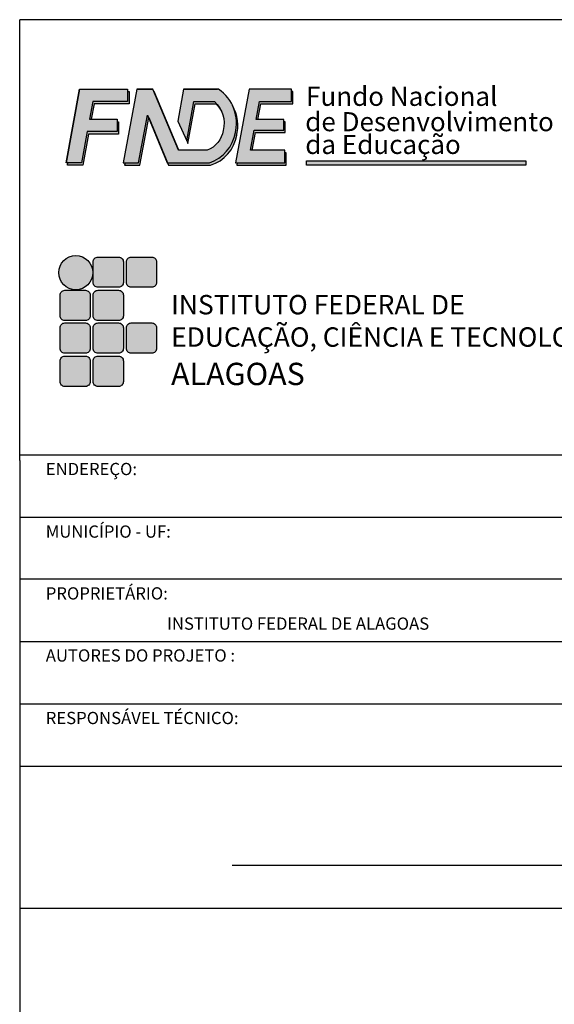
# Model space of a CAD drawing. Units: inches. Extents: x 3 to 183, y 10 to 193.
# Drawn here: x 97 to 105, y 149 to 165 of the extents above; entities that cross this region are included whole.
import ezdxf
from ezdxf.enums import TextEntityAlignment as Align

# ---------------------------------------------------------------- set-up
doc = ezdxf.new("R2010")
doc.units = ezdxf.units.IN
doc.header["$MEASUREMENT"] = 0
for name, color, linetype in [('01- LOGOMARCA', 1, 'Continuous'), ('02- TEXTO', 7, 'Continuous'), ('AN_PRANCHA', 2, 'Continuous'), ('PRANCHA', 2, 'Continuous')]:
    doc.layers.add(name, color=color, linetype=linetype)
doc.styles.add('ARIAL', font='arial.ttf')
doc.styles.add('FNDE', font='GOTHIC.TTF', dxfattribs={"height": 4.5})

msp = doc.modelspace()

# ---------------------------------------------------------------- hatches: boundary and pattern name
at = {"layer": '01- LOGOMARCA'}
msp.add_hatch(color=1, dxfattribs=at).paths.add_polyline_path([(97.318, 160.942, 1), (97.867, 160.942, 1)])
h = msp.add_hatch(color=62, dxfattribs=at)
h.paths.add_polyline_path([(98.89, 161.115, 0.414214), (98.812, 161.193), (98.482, 161.193, 0.414214), (98.404, 161.115), (98.404, 160.785, 0.414214), (98.482, 160.707), (98.812, 160.707, 0.414214), (98.89, 160.785)])
h.paths.add_polyline_path([(98.357, 161.115, 0.414214), (98.279, 161.193), (97.949, 161.193, 0.414214), (97.871, 161.115), (97.871, 160.785, 0.414214), (97.949, 160.707), (98.279, 160.707, 0.414214), (98.357, 160.785)])
h.paths.add_polyline_path([(98.279, 160.173, 0.414214), (98.357, 160.251), (98.357, 160.581, 0.414214), (98.279, 160.659), (97.949, 160.659, 0.414214), (97.871, 160.581), (97.871, 160.251, 0.414214), (97.949, 160.173)])
h.paths.add_polyline_path([(97.824, 160.581, 0.414214), (97.747, 160.659), (97.416, 160.659, 0.414214), (97.339, 160.581), (97.339, 160.251, 0.414214), (97.416, 160.173), (97.747, 160.173, 0.414214), (97.824, 160.251)])
h.paths.add_polyline_path([(97.824, 160.057, 0.414214), (97.747, 160.135), (97.416, 160.135, 0.414214), (97.339, 160.057), (97.339, 159.727, 0.414214), (97.416, 159.649), (97.747, 159.649, 0.414214), (97.824, 159.727)])
h.paths.add_polyline_path([(97.871, 159.727, 0.414214), (97.949, 159.649), (98.279, 159.649, 0.414214), (98.357, 159.727), (98.357, 160.057, 0.414214), (98.279, 160.135), (97.949, 160.135, 0.414214), (97.871, 160.057)])
h.paths.add_polyline_path([(98.482, 160.135, 0.414214), (98.404, 160.057), (98.404, 159.727, 0.414214), (98.482, 159.649), (98.812, 159.649, 0.414214), (98.89, 159.727), (98.89, 160.057, 0.414214), (98.812, 160.135)])
h.paths.add_polyline_path([(97.871, 159.194, 0.414214), (97.949, 159.116), (98.279, 159.116, 0.414214), (98.357, 159.194), (98.357, 159.524, 0.414214), (98.279, 159.602), (97.949, 159.602, 0.414214), (97.871, 159.524)])
h.paths.add_polyline_path([(97.824, 159.524, 0.414214), (97.747, 159.602), (97.416, 159.602, 0.414214), (97.339, 159.524), (97.339, 159.194, 0.414214), (97.416, 159.116), (97.747, 159.116, 0.414214), (97.824, 159.194)])
at = {"layer": 'PRANCHA'}
for color, points in [(170, [(97.812, 163.405), (97.864, 163.689), (98.425, 163.689), (98.425, 163.888), (97.654, 163.888), (97.436, 162.707), (97.683, 162.707), (97.775, 163.206), (98.258, 163.206), (98.258, 163.405)]), (30, [(101.297, 162.735), (101.297, 162.666), (104.821, 162.666), (104.821, 162.735)])]:
    msp.add_hatch(color=color, dxfattribs=at).paths.add_polyline_path(points)
h = msp.add_hatch(color=170, dxfattribs=at)
h.paths.add_polyline_path([(97.654, 163.888), (97.436, 162.707), (97.683, 162.707), (97.775, 163.206), (98.258, 163.206), (98.258, 163.405), (97.812, 163.405), (97.864, 163.689), (98.425, 163.689), (98.425, 163.888)], flags=17)
h.paths.add_polyline_path([(97.654, 163.888), (97.436, 162.707)], flags=0)
h.paths.add_polyline_path([(97.436, 162.707), (97.654, 163.888), (98.425, 163.888), (98.425, 163.689), (97.864, 163.689), (97.812, 163.405), (98.258, 163.405), (98.258, 163.206), (97.775, 163.206), (97.683, 162.707)], flags=17)
h = msp.add_hatch(color=170, dxfattribs=at)
h.paths.add_polyline_path([(97.654, 163.888), (97.436, 162.707), (97.683, 162.707), (97.775, 163.206), (98.258, 163.206), (98.258, 163.405), (97.812, 163.405), (97.864, 163.689), (98.425, 163.689), (98.425, 163.888)], flags=17)
h.paths.add_polyline_path([(97.654, 163.888), (97.436, 162.707)], flags=0)
h.paths.add_polyline_path([(97.436, 162.707), (97.654, 163.888), (98.425, 163.888), (98.425, 163.689), (97.864, 163.689), (97.812, 163.405), (98.258, 163.405), (98.258, 163.206), (97.775, 163.206), (97.683, 162.707)], flags=17)
h = msp.add_hatch(color=170, dxfattribs=at)
h.paths.add_polyline_path([(97.654, 163.888), (97.436, 162.707), (97.683, 162.707), (97.775, 163.206), (98.258, 163.206), (98.258, 163.405), (97.812, 163.405), (97.864, 163.689), (98.425, 163.689), (98.425, 163.888)], flags=17)
h.paths.add_polyline_path([(97.654, 163.888), (97.436, 162.707)], flags=0)
h.paths.add_polyline_path([(97.436, 162.707), (97.654, 163.888), (98.425, 163.888), (98.425, 163.689), (97.864, 163.689), (97.812, 163.405), (98.258, 163.405), (98.258, 163.206), (97.775, 163.206), (97.683, 162.707)], flags=17)
h = msp.add_hatch(color=170, dxfattribs=at)
h.paths.add_polyline_path([(97.654, 163.888), (97.436, 162.707), (97.683, 162.707), (97.775, 163.206), (98.258, 163.206), (98.258, 163.405), (97.812, 163.405), (97.864, 163.689), (98.425, 163.689), (98.425, 163.888)], flags=17)
h.paths.add_polyline_path([(97.654, 163.888), (97.436, 162.707)], flags=0)
h.paths.add_polyline_path([(97.436, 162.707), (97.654, 163.888), (98.425, 163.888), (98.425, 163.689), (97.864, 163.689), (97.812, 163.405), (98.258, 163.405), (98.258, 163.206), (97.775, 163.206), (97.683, 162.707)], flags=17)
h = msp.add_hatch(color=170, dxfattribs=at)
h.paths.add_polyline_path([(98.831, 163.888), (98.572, 163.888), (98.354, 162.707), (98.601, 162.707), (98.742, 163.47), (98.762, 163.423), (98.763, 163.43), (99.065, 162.707), (99.737, 162.707, 0.279763), (100.153, 163.181, 0.314697), (99.885, 163.888), (99.324, 163.888), (99.229, 163.373), (99.373, 163.057), (99.489, 163.689), (99.818, 163.689, -0.285658), (99.958, 163.223, -0.266372), (99.703, 162.906), (99.242, 162.906)])
h.paths.add_polyline_path([(100.157, 162.707), (100.947, 162.707), (100.947, 162.906), (100.396, 162.906), (100.456, 163.229), (100.932, 163.229), (100.932, 163.402), (100.488, 163.402), (100.541, 163.689), (101.056, 163.689), (101.056, 163.888), (100.375, 163.888)])
h = msp.add_hatch(color=7, dxfattribs=at)
h.paths.add_polyline_path([(98.447, 163.649), (98.447, 163.847), (98.425, 163.847), (98.425, 163.689), (97.864, 163.689), (97.812, 163.405), (97.84, 163.405), (97.885, 163.649)])
h.paths.add_polyline_path([(97.775, 163.206), (97.683, 162.707), (97.464, 162.707), (97.457, 162.666), (97.704, 162.666), (97.796, 163.165), (98.279, 163.165), (98.279, 163.364), (98.258, 163.364), (98.258, 163.206)])
h = msp.add_hatch(color=7, dxfattribs=at)
h.paths.add_polyline_path([(101.077, 163.649), (101.077, 163.847), (101.056, 163.847), (101.056, 163.689), (100.541, 163.689), (100.488, 163.402), (100.516, 163.402), (100.562, 163.649)])
h.paths.add_polyline_path([(100.953, 163.189), (100.953, 163.361), (100.932, 163.361), (100.932, 163.229), (100.456, 163.229), (100.396, 162.906), (100.425, 162.906), (100.477, 163.189)])
h.paths.add_polyline_path([(100.968, 162.666), (100.968, 162.865), (100.947, 162.865), (100.947, 162.707), (100.186, 162.707), (100.178, 162.666)])
h = msp.add_hatch(color=7, dxfattribs=at)
h.paths.add_polyline_path([(98.622, 162.666), (98.762, 163.423), (98.742, 163.47), (98.601, 162.707), (98.383, 162.707), (98.375, 162.666)])
h.paths.add_polyline_path([(99.758, 162.666, 0.279763), (100.174, 163.14, 0.192498), (100.109, 163.626, -0.174547), (100.153, 163.181, -0.279763), (99.737, 162.707), (99.065, 162.707), (99.082, 162.666)])
h.paths.add_polyline_path([(99.51, 163.649), (99.839, 163.649, -0.080504), (99.933, 163.535, 0.105578), (99.818, 163.689), (99.489, 163.689), (99.373, 163.061), (99.394, 163.016)])

# ---------------------------------------------------------------- linework, layer by layer
at = {"layer": '01- LOGOMARCA', "color": 62}
for points in [[(97.949, 161.193), (98.279, 161.193, -0.414214), (98.357, 161.115), (98.357, 160.785, -0.414214), (98.279, 160.707), (97.949, 160.707, -0.414214), (97.871, 160.785), (97.871, 161.115, -0.414214)], [(98.482, 161.193), (98.812, 161.193, -0.414214), (98.89, 161.115), (98.89, 160.785, -0.414214), (98.812, 160.707), (98.482, 160.707, -0.414214), (98.404, 160.785), (98.404, 161.115, -0.414214)], [(97.416, 160.659), (97.747, 160.659, -0.414214), (97.824, 160.581), (97.824, 160.251, -0.414214), (97.747, 160.173), (97.416, 160.173, -0.414214), (97.339, 160.251), (97.339, 160.581, -0.414214)], [(97.949, 160.659), (98.279, 160.659, -0.414214), (98.357, 160.581), (98.357, 160.251, -0.414214), (98.279, 160.173), (97.949, 160.173, -0.414214), (97.871, 160.251), (97.871, 160.581, -0.414214)], [(97.416, 160.135), (97.747, 160.135, -0.414214), (97.824, 160.057), (97.824, 159.727, -0.414214), (97.747, 159.649), (97.416, 159.649, -0.414214), (97.339, 159.727), (97.339, 160.057, -0.414214)], [(97.949, 160.135), (98.279, 160.135, -0.414214), (98.357, 160.057), (98.357, 159.727, -0.414214), (98.279, 159.649), (97.949, 159.649, -0.414214), (97.871, 159.727), (97.871, 160.057, -0.414214)], [(98.482, 160.135), (98.812, 160.135, -0.414214), (98.89, 160.057), (98.89, 159.727, -0.414214), (98.812, 159.649), (98.482, 159.649, -0.414214), (98.404, 159.727), (98.404, 160.057, -0.414214)], [(97.416, 159.602), (97.747, 159.602, -0.414214), (97.824, 159.524), (97.824, 159.194, -0.414214), (97.747, 159.116), (97.416, 159.116, -0.414214), (97.339, 159.194), (97.339, 159.524, -0.414214)], [(97.949, 159.602), (98.279, 159.602, -0.414214), (98.357, 159.524), (98.357, 159.194, -0.414214), (98.279, 159.116), (97.949, 159.116, -0.414214), (97.871, 159.194), (97.871, 159.524, -0.414214)]]:
    msp.add_lwpolyline(points, format="xyb", close=True, dxfattribs=at)
at = {"layer": '01- LOGOMARCA', "color": 1, "true_color": 0xfb1004}
msp.add_circle((97.592, 160.942), 0.274, dxfattribs=at)
at = {"layer": 'AN_PRANCHA', "color": 2}
msp.add_line((114.204, 165.002), (96.691, 165.002), dxfattribs=at)
at = {"layer": 'PRANCHA', "color": 2}
for p, q in [((114.191, 165.002), (96.691, 165.002)), ((96.691, 157.93), (96.691, 165.002)), ((114.148, 158.015), (96.691, 158.015)), ((96.691, 157.93), (96.691, 136.302)), ((114.148, 157.015), (96.691, 157.015)), ((114.148, 156.022), (96.691, 156.022)), ((114.148, 155.015), (96.691, 155.015)), ((114.148, 154.015), (96.691, 154.015)), ((114.148, 153.015), (96.691, 153.015)), ((110.413, 151.428), (100.101, 151.428)), ((114.191, 150.739), (96.691, 150.739))]:
    msp.add_line(p, q, dxfattribs=at)
at = {"layer": 'PRANCHA', "color": 170}
for p, q in [((98.589, 163.888), (98.831, 163.888)), ((99.324, 163.888), (99.87, 163.888)), ((98.258, 163.405), (98.258, 163.206))]:
    msp.add_line(p, q, dxfattribs=at)
for points in [[(97.654, 163.888), (97.436, 162.707), (97.654, 163.888), (98.425, 163.888), (98.425, 163.689), (97.864, 163.689), (97.812, 163.405), (98.258, 163.405), (98.258, 163.206), (97.775, 163.206), (97.683, 162.707), (97.436, 162.707)], [(99.246, 162.906), (98.852, 163.847), (98.848, 163.847)]]:
    msp.add_lwpolyline(points, dxfattribs=at)
msp.add_lwpolyline([(100.15, 163.171, 0.319097), (99.885, 163.888), (99.324, 163.888), (99.229, 163.373), (99.373, 163.057), (99.489, 163.689), (99.818, 163.689, -0.285658), (99.958, 163.223, -0.266372), (99.703, 162.906), (99.242, 162.906), (98.831, 163.888), (98.572, 163.888), (98.354, 162.707), (98.601, 162.707), (98.742, 163.47), (99.061, 162.707), (99.737, 162.707, 0.284541), (100.155, 163.192)], format="xyb", dxfattribs=at)
msp.add_lwpolyline([(101.056, 163.888), (100.375, 163.888), (100.157, 162.707), (100.947, 162.707), (100.947, 162.906), (100.396, 162.906), (100.456, 163.229), (100.932, 163.229), (100.932, 163.402), (100.488, 163.402), (100.541, 163.689), (101.056, 163.689)], close=True, dxfattribs=at)
at = {"layer": 'PRANCHA', "color": 7}
for points in [[(98.425, 163.847), (98.447, 163.847), (98.447, 163.649), (97.885, 163.649), (97.84, 163.405)], [(100.516, 163.402), (100.562, 163.649), (101.077, 163.649), (101.077, 163.847), (101.056, 163.847)], [(98.258, 163.364), (98.279, 163.364), (98.279, 163.165), (97.796, 163.165), (97.704, 162.666), (97.457, 162.666), (97.464, 162.707)], [(100.425, 162.906), (100.477, 163.189), (100.953, 163.189), (100.953, 163.361), (100.932, 163.361)], [(100.186, 162.707), (100.178, 162.666), (100.968, 162.666), (100.968, 162.865), (100.947, 162.865)]]:
    msp.add_lwpolyline(points, dxfattribs=at)
for points in [[(99.373, 163.061), (99.394, 163.016), (99.51, 163.649), (99.839, 163.649, -0.080504), (99.933, 163.535)], [(100.171, 163.13, 0.196648), (100.109, 163.626, 0.196648)], [(98.383, 162.707), (98.375, 162.666), (98.622, 162.666), (98.763, 163.43), (99.082, 162.666), (99.758, 162.666, 0.284541), (100.176, 163.151)]]:
    msp.add_lwpolyline(points, format="xyb", dxfattribs=at)
at = {"layer": 'PRANCHA', "color": 30}
msp.add_lwpolyline([(101.297, 162.735), (104.821, 162.735), (104.821, 162.666), (101.297, 162.666)], close=True, dxfattribs=at)

# ---------------------------------------------------------------- texts
at = {"layer": '01- LOGOMARCA', "color": 63, "insert": (99.122, 159.496), "char_height": 0.35823, "width": 8.89649, "attachment_point": 1}
msp.add_mtext('{\\fMonospac821 BT|b0|i0|c0|p49;\\C63;ALAGOAS}', dxfattribs=at)
at = {"layer": '02- TEXTO', "insert": (99.122, 160.584), "char_height": 0.3115, "width": 8.89649, "attachment_point": 1}
msp.add_mtext('{\\fArial|b1|i0|c0|p34;INSTITUTO FEDERAL DE\\PEDUCAÇÃO, CIÊNCIA E TECNOLOGIA}', dxfattribs=at)
at = {"layer": 'PRANCHA', "color": 2, "style": 'ARIAL'}
for s, height, p in [('ENDEREÇO:', 0.1964, (97.11, 157.791)), ('MUNICÍPIO - UF:', 0.19642, (97.11, 156.787)), ('PROPRIETÁRIO:', 0.19642, (97.11, 155.795)), ('AUTORES DO PROJETO :', 0.19642, (97.11, 154.799)), ('RESPONSÁVEL TÉCNICO:', 0.19642, (97.11, 153.795))]:
    msp.add_text(s, height=height, dxfattribs=at).set_placement(p, align=Align.MIDDLE_LEFT)
at = {"layer": 'PRANCHA', "color": 3, "style": 'ARIAL'}
msp.add_text('INSTITUTO FEDERAL DE ALAGOAS', height=0.19642, dxfattribs=at).set_placement((99.057, 155.212))
at = {"layer": 'PRANCHA', "color": 7, "char_height": 0.30642, "width": 5.0946, "attachment_point": 1, "style": 'FNDE'}
for s, insert in [('{\\fArial|b0|i1|c238|p34;\\T1.2;Fundo Nacional\\fArial|b0|i0|c238|p34;\\T1; }', (101.29, 163.925)), ('{\\fArial|b0|i1|c0|p34;\\T0.9;de Desenvolvimento}', (101.276, 163.518)), ('{\\fArial|b0|i1|c238|p34;\\T1.5;da Educação\\T1.4; }', (101.277, 163.153))]:
    msp.add_mtext(s, dxfattribs=dict(at, insert=insert))

doc.saveas('drawing.dxf')
